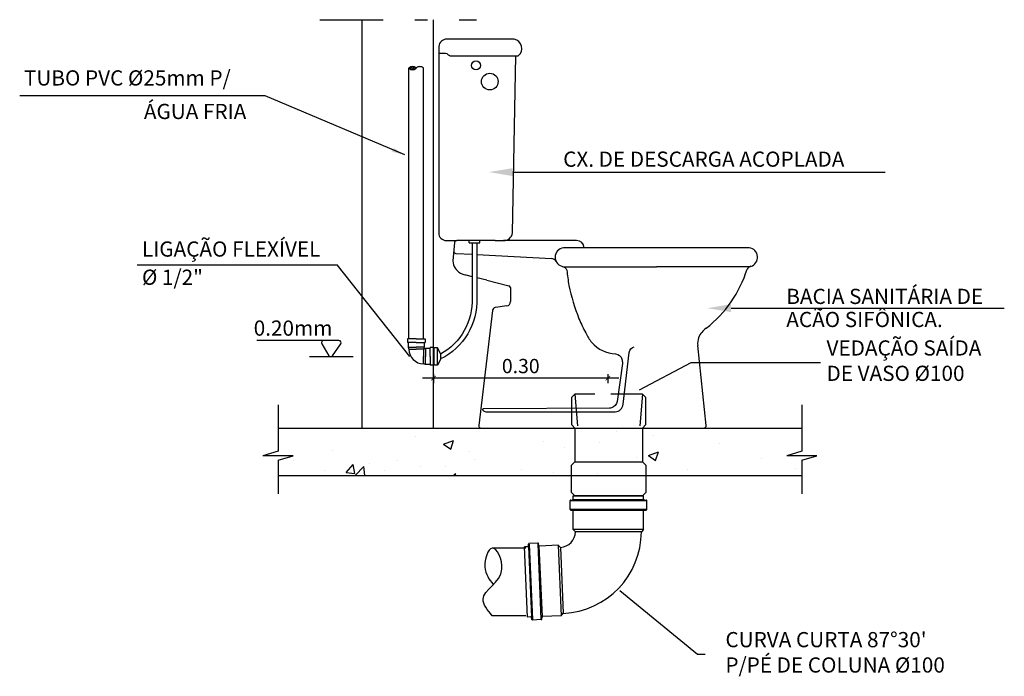
# Model space of a CAD drawing. Extents: x 113.7 to 176.7, y 18.3 to 54.8.
# Drawn here: x 149.8 to 157.5, y 47.8 to 53 of the extents above; entities that cross this region are included whole.
import ezdxf
from ezdxf.enums import TextEntityAlignment as Align

# ---------------------------------------------------------------- set-up
doc = ezdxf.new("R2010")
doc.units = 0
doc.linetypes.add('DASHDOT', pattern=[1, 0.5, -0.25, 0, -0.25])
doc.linetypes.add('HIDDEN', pattern=[0.375, 0.25, -0.125])
doc.layers.get('0').update_dxf_attribs({"linetype": 'CONTINUOUS'})
doc.layers.get('DEFPOINTS').update_dxf_attribs({"linetype": 'CONTINUOUS'})
for name, color, linetype in [('-ARQINST', 9, 'CONTINUOUS'), ('02HD', 1, 'CONTINUOUS'), ('COTAS', 9, 'CONTINUOUS'), ('DETALHES', 7, 'CONTINUOUS'), ('HI-TEXT', 2, 'CONTINUOUS')]:
    doc.layers.add(name, color=color, linetype=linetype)
doc.styles.add('ARIAL', font='arial.ttf')
doc.styles.add('Iso+30', font='romans.shx', dxfattribs={"oblique": 30})
doc.styles.add('ROMANS', font='romans.shx')
doc.styles.add('SUBTITULOS', font='simplex.shx', dxfattribs={"height": 0.1})
doc.dimstyles.new('1_100', dxfattribs={"dimtxt": 0.1, "dimasz": 0.1, "dimexe": 0.16, "dimexo": 0.8, "dimgap": 0.1, "dimtad": 1, "dimzin": 4, "dimdsep": 46, "dimtxsty": 'ROMANS', "dimcen": 0.1, "dimdle": 0.1, "dimclrd": 1, "dimclre": 1, "dimclrt": 9, "dimadec": 0, "dimazin": 1, "dimtfac": 1, "dimtix": 1, "dimtmove": 2, "dimatfit": 0, "dimfxl": 1, "dimarcsym": 0})
doc.dimstyles.new('COTAS$7', dxfattribs={"dimtxt": 0.1, "dimasz": 0.06, "dimexe": 0.18, "dimexo": 0.06, "dimgap": 0.06, "dimtad": 0, "dimtih": 1, "dimtoh": 1, "dimzin": 0, "dimtxsty": 'SUBTITULOS', "dimblk": 'OBLIQUE', "dimcen": 0.09, "dimclrd": 10, "dimclre": 10, "dimclrt": 6, "dimadec": 0, "dimazin": 0, "dimtfac": 1, "dimtofl": 0, "dimtmove": 0, "dimatfit": 3, "dimldrblk": 'NONE', "dimfxl": 1, "dimtolj": 1, "dimtzin": 0, "dimarcsym": 0})
doc.dimstyles.new('ISO+30', dxfattribs={"dimtxt": 0.0375, "dimasz": 0.035, "dimexe": 0.04, "dimexo": 0.05, "dimgap": 0.025, "dimtad": 1, "dimzin": 4, "dimdsep": 46, "dimtxsty": 'Iso+30', "dimblk1": 'ARCHTICK', "dimblk2": 'ARCHTICK', "dimsah": 1, "dimcen": 0, "dimdle": 0.0866, "dimclrd": 1, "dimclre": 1, "dimclrt": 2, "dimadec": 0, "dimazin": 0, "dimtfac": 1, "dimtix": 1, "dimtmove": 2, "dimatfit": 3, "dimldrblk": 'ARCHTICK', "dimfxl": 1, "dimtzin": 4, "dimarcsym": 0})

# ---------------------------------------------------------------- blocks, each defined once
blk = doc.blocks.new('*X39')
at = {"color": 0}
for p, q in [((2623.96, 1355.62), (2623.96, 1355.62)), ((2666.34, 1356.76), (2666.34, 1356.76)), ((2674.08, 1355.83), (2674.08, 1355.83)), ((2629.85, 1354), (2631.95, 1354.8)), ((2629.85, 1354), (2631.34, 1352.99)), ((2631.34, 1352.99), (2631.95, 1354.8)), ((2650.94, 1354.65), (2650.94, 1354.65)), ((2655.21, 1353.34), (2655.21, 1353.34)), ((2662.72, 1354.33), (2662.72, 1354.33)), ((2687.9, 1354.13), (2687.9, 1354.13)), ((2606.46, 1352.61), (2606.46, 1352.61)), ((2635.36, 1352.4), (2635.36, 1352.4)), ((2670.41, 1351.12), (2670.41, 1351.12)), ((2672.96, 1351.6), (2675.07, 1352.4)), ((2672.96, 1351.6), (2674.46, 1350.59)), ((2674.46, 1350.59), (2675.07, 1352.4)), ((2598.29, 1350.61), (2598.29, 1350.61)), ((2609.36, 1348.02), (2610.81, 1349.75)), ((2611.16, 1347.86), (2610.81, 1349.74)), ((2611.21, 1347.41), (2613.03, 1349.3)), ((2613.25, 1347.41), (2613.03, 1349.3)), ((2614.3, 1349.93), (2614.3, 1349.93)), ((2620.2, 1350.48), (2620.2, 1350.48)), ((2624.9, 1349.35), (2624.9, 1349.35)), ((2630.32, 1349.25), (2630.32, 1349.25)), ((2636.26, 1350.85), (2636.26, 1350.85)), ((2696.71, 1350.95), (2696.71, 1350.95)), ((2704, 1348.98), (2704, 1348.98)), ((2604.8, 1348.37), (2604.8, 1348.37)), ((2609.36, 1348.02), (2611.16, 1347.87)), ((2617.39, 1348.37), (2617.39, 1348.37)), ((2631.94, 1347.41), (2632.33, 1347.86)), ((2632.41, 1347.41), (2632.33, 1347.86)), ((2646.33, 1348.58), (2646.33, 1348.58)), ((2652.91, 1348.12), (2652.91, 1348.12)), ((2662.34, 1347.9), (2662.34, 1347.9)), ((2681.13, 1348.7), (2681.13, 1348.7)), ((2692.64, 1347.48), (2692.64, 1347.48))]:
    blk.add_line(p, q, dxfattribs=at)
blk = doc.blocks.new('_ArchTick')
at = {"color": 0, "const_width": 0.15}
blk.add_lwpolyline([(-0.5, -0.5), (0.5, 0.5)], dxfattribs=at)
blk = doc.blocks.new('*D43')
at = {"layer": 'COTAS', "color": 1, "lineweight": -2, "transparency": 16777216}
for p, q in [((153.0234, 50.2156), (153.0234, 50.1448)), ((154.3992, 50.2156), (154.3992, 50.1448)), ((154.4858, 50.1848), (152.9368, 50.1848))]:
    blk.add_line(p, q, dxfattribs=at)
at = {"layer": 'DEFPOINTS', "color": 0, "transparency": 16777216}
for p in [(153.0234, 50.2656), (154.3992, 50.2656), (153.0234, 50.1848)]:
    blk.add_point(p, dxfattribs=at)
at = {"layer": 'COTAS', "color": 1, "lineweight": -2, "transparency": 16777216, "xscale": 0.035, "yscale": 0.035, "zscale": 0.035, "rotation": 180}
blk.add_blockref('_ArchTick', (153.0234, 50.1848), dxfattribs=at)
at = {"layer": 'COTAS', "color": 1, "lineweight": -2, "transparency": 16777216, "xscale": 0.035, "yscale": 0.035, "zscale": 0.035}
blk.add_blockref('_ArchTick', (154.3992, 50.1848), dxfattribs=at)
at = {"layer": 'COTAS', "color": 2, "transparency": 16777216, "insert": (153.7113, 50.2661), "char_height": 0.1125, "attachment_point": 5, "style": 'ROMANS'}
blk.add_mtext('0.30', dxfattribs=at)
blk = doc.blocks.new('_None')

msp = doc.modelspace()

# ---------------------------------------------------------------- linework, layer by layer
at = {"layer": '-ARQINST', "linetype": 'DASHDOT', "lineweight": 25}
msp.add_line((152.1257, 53.0139), (153.3621, 53.0139), dxfattribs=at)
at = {"layer": '-ARQINST', "lineweight": 25}
for p, q in [((152.4609, 49.7915), (152.4609, 53.0139)), ((153.0234, 49.7915), (153.0234, 53.0139)), ((153.6601, 52.8609), (153.1276, 52.8609)), ((153.0638, 52.8028), (153.0638, 52.7503)), ((153.0638, 52.7503), (153.0638, 51.3316)), ((153.6451, 51.3309), (153.6713, 52.7278)), ((153.6713, 52.7278), (153.6919, 52.7278)), ((152.8281, 50.4954), (152.8281, 52.6314)), ((152.9442, 50.4954), (152.9442, 52.6314)), ((153.1243, 51.2709), (153.2063, 51.2709)), ((153.1875, 51.2564), (153.1763, 51.1096)), ((153.5081, 51.2709), (153.2063, 51.2709)), ((153.3052, 51.2538), (153.3052, 51.2709)), ((153.3052, 51.2538), (153.3883, 51.2538)), ((153.3883, 51.2538), (153.3883, 51.2709)), ((154.1513, 51.2709), (153.5757, 51.2709)), ((154.7813, 51.2146), (154.2113, 51.2146)), ((155.5144, 51.2146), (154.7813, 51.2146)), ((153.2616, 51.0033), (153.2734, 51.0005)), ((153.2785, 50.9996), (153.3269, 50.9873)), ((153.4434, 50.9578), (153.3644, 50.9778)), ((153.6301, 50.8996), (153.6301, 50.789)), ((153.6019, 50.7553), (153.5106, 50.7425)), ((153.4894, 50.7178), (153.3795, 49.8125)), ((152.8281, 50.4954), (152.8165, 50.4954)), ((152.8165, 50.4954), (152.8165, 50.4664)), ((152.8861, 50.4664), (152.8165, 50.4664)), ((152.8223, 50.4664), (152.8223, 50.4287)), ((152.8861, 50.4954), (152.8281, 50.4954)), ((152.8861, 50.4954), (152.9442, 50.4954)), ((152.8861, 50.4664), (152.9558, 50.4664)), ((152.9442, 50.4954), (152.9558, 50.4954)), ((152.95, 50.4664), (152.95, 50.4287)), ((152.9558, 50.4954), (152.9558, 50.4664)), ((155.1747, 49.8122), (155.1076, 50.444)), ((152.8223, 50.429), (152.8281, 50.4142)), ((152.8223, 50.4287), (152.8861, 50.4287)), ((152.8281, 50.4142), (152.8861, 50.4142)), ((152.95, 50.4287), (152.8861, 50.4287)), ((152.9442, 50.4142), (152.8861, 50.4142)), ((152.95, 50.429), (152.9442, 50.4142)), ((152.959, 50.42), (152.9442, 50.4142)), ((152.9442, 50.4142), (152.9442, 50.3561)), ((152.9442, 50.2981), (152.9442, 50.3561)), ((152.9587, 50.42), (152.9587, 50.3561)), ((152.9964, 50.42), (152.9587, 50.42)), ((152.9587, 50.2922), (152.9587, 50.3561)), ((152.9964, 50.3561), (152.9964, 50.4258)), ((153.0255, 50.4258), (152.9964, 50.4258)), ((152.9964, 50.3561), (152.9964, 50.2864)), ((153.0255, 50.4142), (153.0255, 50.4258)), ((153.0535, 50.4241), (153.0255, 50.4241)), ((153.0255, 50.4241), (153.0255, 50.2881)), ((153.0255, 50.3561), (153.0255, 50.4142)), ((153.0255, 50.3561), (153.0255, 50.2981)), ((153.0535, 50.2881), (153.0535, 50.4241)), ((153.0783, 50.3805), (153.0535, 50.4241)), ((153.0783, 50.3805), (153.0783, 50.3317)), ((152.959, 50.2922), (152.9442, 50.2981)), ((152.9964, 50.2922), (152.9587, 50.2922)), ((153.0255, 50.2864), (152.9964, 50.2864)), ((153.0255, 50.2981), (153.0255, 50.2864)), ((153.0535, 50.2881), (153.0255, 50.2881)), ((153.0783, 50.3317), (153.0535, 50.2881)), ((153.3981, 49.7915), (155.1561, 49.7915))]:
    msp.add_line(p, q, dxfattribs=at)
for points in [[(153.0638, 52.7503), (153.1182, 52.7503, -0.223312), (153.1332, 52.7428, 0.179396), (153.1615, 52.7281, 0.054663), (153.1687, 52.7278), (153.6713, 52.7278)], [(153.3644, 51.2538), (153.3644, 50.818, -0.297027), (153.0783, 50.3363, -0.329221)], [(153.3269, 51.2538), (153.3269, 50.818, -0.283794), (153.0783, 50.3738, 1.82488)], [(154.2113, 51.2146), (154.0482, 51.2146, 0.87531), (154.0482, 51.0646), (154.7813, 51.0646)], [(154.037, 51.067, -0.282624), (154.0744, 51.0365, 0.012268), (154.0913, 50.9165, 0.040005), (154.1701, 50.654, 0.0204), (154.2244, 50.5415, 0.053994), (154.2713, 50.4665, 0.204271), (154.4588, 50.3765, -0.331132), (154.5094, 50.3353, -0.086317), (154.5132, 50.3015), (154.4719, 50.0015, -0.302826), (154.427, 49.9505, -0.049461), (154.4125, 49.949), (153.4203, 49.9434), (153.4166, 49.9433, 0.088616), (153.4107, 49.9415, 0.492637), (153.4107, 49.9321, 0.081648), (153.4219, 49.9246, 0.119396), (153.4501, 49.919), (154.4569, 49.919, 0.359995), (154.5188, 49.979), (154.5676, 50.3878, -0.32304), (154.6069, 50.4328)], [(155.5272, 51.0675, -0.043193), (155.5144, 51.0646), (154.7813, 51.0646)], [(153.4434, 50.9578), (153.6177, 50.9135, -0.278759)]]:
    msp.add_lwpolyline(points, format="xyb", dxfattribs=at)
for points in [[(153.5081, 51.2709), (153.5757, 51.2709)], [(153.1988, 51.1696), (153.3269, 51.1626)], [(153.3644, 51.1606), (153.9526, 51.1284)]]:
    msp.add_lwpolyline(points, dxfattribs=at)
for centre, radius in [((153.3582, 52.6528), 0.0356), ((153.4669, 52.5253), 0.0656)]:
    msp.add_circle(centre, radius, dxfattribs=at)
for centre, radius, start, end in [((153.1284, 52.7959), 0.0649, 90.73796, 173.97695), ((153.6445, 52.7868), 0.0757, 308.80389, 78.12653), ((153.1241, 51.3311), 0.0603, 179.60204, 270.25208), ((153.5773, 51.3391), 0.0682, 268.617, 353.09375), ((153.2057, 51.2521), 0.0188, 88.24721, 166.62117), ((154.1517, 51.2111), 0.0597, 3.33836, 90.35686), ((155.5044, 51.1396), 0.0757, 287.50098, 82.39195), ((153.2001, 51.1878), 0.0182, 187.67467, 265.86369), ((153.2888, 51.1131), 0.1125, 181.75528, 241.90973), ((153.951, 51.0826), 0.0458, 27.55986, 88.02499), ((155.5379, 51.0235), 0.0453, 103.71828, 153.06147), ((153.299, 51.1326), 0.1346, 241.98865, 253.89179), ((153.299, 51.1326), 0.1346, 259.05416, 261.25994), ((154.5844, 51.3328), 0.9577, 308.09022, 342.45094), ((153.6124, 50.8963), 0.018, 10.51027, 72.81553), ((153.516, 50.7164), 0.0266, 101.82427, 177.08034), ((153.5973, 50.7877), 0.0328, 278.11965, 2.26921), ((155.2626, 50.4473), 0.1581, 123.55697, 158.96953), ((155.2454, 50.4572), 0.1384, 160.26139, 185.48857), ((152.9442, 50.4142), 0.1161, 180, 270), ((153.3981, 49.8103), 0.0187, 173.07492, 270), ((155.1561, 49.8103), 0.0188, 270, 6.06899)]:
    msp.add_arc(centre, radius, start, end, dxfattribs=at)
at = {"color": 10}
for p, q in [((155.1167, 50.3077), (156.0758, 50.3077)), ((154.1373, 49.5242), (154.6719, 49.5242))]:
    msp.add_line(p, q, dxfattribs=at)
at = {"color": 7, "linetype": 'HIDDEN'}
for p, q in [((154.1106, 50.0321), (154.1373, 50.0588)), ((154.6719, 50.0588), (154.1373, 50.0588)), ((154.1373, 50.0588), (154.1599, 49.7915)), ((154.6719, 50.0588), (154.6493, 49.7915)), ((154.6719, 50.0588), (154.6986, 50.0321)), ((154.1106, 50.0321), (154.1106, 49.8182)), ((154.6986, 49.8182), (154.6986, 50.0321))]:
    msp.add_line(p, q, dxfattribs=at)
at = {"color": 8}
for p, q in [((151.7957, 49.9751), (151.7957, 49.6079)), ((155.9295, 49.9751), (155.9295, 49.6079)), ((151.7957, 49.7915), (153.3981, 49.7915)), ((155.1561, 49.7915), (155.9295, 49.7915)), ((151.7957, 49.6079), (151.6762, 49.5732)), ((155.9295, 49.6079), (155.81, 49.5732)), ((151.9152, 49.5732), (151.6762, 49.5732)), ((151.7957, 49.5385), (151.9152, 49.5732)), ((151.7957, 49.5385), (151.7957, 49.2725)), ((156.049, 49.5732), (155.81, 49.5732)), ((155.9295, 49.5385), (156.049, 49.5732)), ((155.9295, 49.5385), (155.9295, 49.2725)), ((151.7957, 49.4165), (155.9295, 49.4165))]:
    msp.add_line(p, q, dxfattribs=at)
at = {"color": 7}
for p, q in [((154.1373, 49.7915), (154.1106, 49.8182)), ((154.6986, 49.8182), (154.6719, 49.7915)), ((154.1373, 49.7915), (154.6719, 49.7915))]:
    msp.add_line(p, q, dxfattribs=at)
at = {"color": 170}
for p, q in [((154.1373, 49.7915), (154.1373, 49.5242)), ((154.6719, 49.7915), (154.6719, 49.5242)), ((154.1373, 49.5242), (154.1106, 49.4975)), ((154.6986, 49.4975), (154.6719, 49.5242)), ((154.1106, 49.2837), (154.1106, 49.4975)), ((154.6986, 49.4975), (154.6986, 49.2837)), ((154.1106, 49.2837), (154.1373, 49.2569)), ((154.6719, 49.2569), (154.6986, 49.2837)), ((154.1007, 49.1484), (154.1007, 49.2183)), ((154.1054, 49.2234), (154.1211, 49.2247)), ((154.1258, 49.2298), (154.1258, 49.2569)), ((154.6804, 49.2298), (154.6804, 49.2569)), ((154.6851, 49.2247), (154.7008, 49.2234)), ((154.7055, 49.1484), (154.7055, 49.2183)), ((154.1054, 49.1433), (154.1203, 49.142)), ((154.125, 48.991), (154.125, 49.1369)), ((154.6812, 48.991), (154.6812, 49.1369)), ((154.6859, 49.142), (154.7008, 49.1433)), ((154.6812, 48.991), (154.125, 48.991)), ((154.125, 48.991), (154.1429, 48.9731)), ((154.6812, 48.991), (154.6633, 48.9731)), ((153.8472, 48.8835), (153.7774, 48.8805)), ((153.8544, 48.8642), (153.8525, 48.8791)), ((153.7519, 48.844), (153.4846, 48.844)), ((153.7669, 48.855), (153.7398, 48.8538)), ((153.764, 48.2996), (153.7398, 48.8538)), ((153.7718, 48.8598), (153.7725, 48.8756)), ((154.0055, 48.8661), (153.8597, 48.8598)), ((154.0055, 48.8661), (154.0242, 48.849)), ((154.0242, 48.849), (154.0469, 48.3291)), ((153.7519, 48.3094), (153.4846, 48.3094)), ((153.7911, 48.3008), (153.764, 48.2996)), ((153.7985, 48.2807), (153.7964, 48.2964)), ((153.8735, 48.2793), (153.8037, 48.2763)), ((153.8784, 48.2842), (153.8791, 48.2992)), ((154.0298, 48.3105), (153.884, 48.3041)), ((154.0298, 48.3105), (154.0469, 48.3291))]:
    msp.add_line(p, q, dxfattribs=at)
for centre, radius, start, end in [((154.1058, 49.2183), 0.00511, 95, 180), ((154.1207, 49.2298), 0.00511, 275, 0), ((154.6856, 49.2298), 0.00511, 180, 265), ((154.7004, 49.2183), 0.00511, 0, 85), ((154.1058, 49.1484), 0.00511, 180, 265), ((154.1199, 49.1369), 0.00511, 0, 85), ((154.6863, 49.1369), 0.00511, 95, 180), ((154.7004, 49.1484), 0.00511, 275, 0), ((154.0176, 48.9742), 0.1253, 273.02064, 359.47936), ((154.0176, 48.9742), 0.6458, 272.60105, 359.89895), ((153.7776, 48.8754), 0.00511, 92.5, 177.5), ((153.8474, 48.8784), 0.00511, 7.5, 92.5), ((153.7667, 48.8601), 0.00511, 272.5, 357.5), ((153.8595, 48.8649), 0.00511, 187.5, 272.5), ((153.7913, 48.2957), 0.00511, 7.5, 92.5), ((153.8035, 48.2814), 0.00511, 187.5, 272.5), ((153.8733, 48.2844), 0.00511, 272.5, 357.5), ((153.8842, 48.299), 0.00511, 92.5, 177.5)]:
    msp.add_arc(centre, radius, start, end, dxfattribs=at)
at = {"color": 10}
msp.add_spline([(153.4846, 48.3094), (153.4139, 48.4406), (153.562, 48.6786), (153.4846, 48.844), (153.4288, 48.6952), (153.4938, 48.5571)], degree=3, dxfattribs=at)
at = {"layer": '02HD', "color": 1}
for p, q in [((154.1058, 49.2183), (154.7004, 49.2183)), ((154.1258, 49.2569), (154.6804, 49.2569)), ((154.6812, 49.2251), (154.1258, 49.2251)), ((154.6719, 49.2569), (154.1373, 49.2569)), ((154.7004, 49.1484), (154.1058, 49.1484)), ((154.6812, 49.1409), (154.125, 49.1416)), ((154.6633, 48.9731), (154.1429, 48.9731)), ((153.8733, 48.2844), (153.8474, 48.8784)), ((153.7716, 48.8552), (153.7958, 48.301)), ((153.7776, 48.8754), (153.8035, 48.2814)), ((153.855, 48.8596), (153.8793, 48.3039)), ((154.0055, 48.8661), (154.0298, 48.3105))]:
    msp.add_line(p, q, dxfattribs=at)
at = {"layer": 'COTAS'}
for p, q in [((153.6484, 51.8112), (156.5876, 51.8112)), ((150.6847, 51.0783), (152.2614, 51.0783)), ((152.8359, 50.3561), (152.2614, 51.0783)), ((155.3706, 50.7373), (157.5274, 50.7373)), ((152.1176, 50.482), (151.6276, 50.482)), ((152.2762, 50.482), (152.1176, 50.482)), ((152.1416, 50.4565), (152.1964, 50.3623)), ((152.225, 50.3612), (152.2901, 50.4554)), ((152.3899, 50.354), (152.0447, 50.354))]:
    msp.add_line(p, q, dxfattribs=at)
for centre, start, end in [((152.1563, 50.465), 90, 210.17663), ((152.2762, 50.465), 325.34859, 90), ((152.2111, 50.3708), 210.17663, 325.34859)]:
    msp.add_arc(centre, 0.017, start, end, dxfattribs=at)
for points in [[(153.6484, 51.78), (153.6484, 51.8425), (153.4609, 51.8112)], [(155.3706, 50.7061), (155.3706, 50.7686), (155.1831, 50.7373)]]:
    msp.add_solid(points, dxfattribs=at)
at = {"layer": 'DETALHES'}
for p, q in [((152.8299, 52.6283), (152.8434, 52.6418)), ((152.8388, 52.6225), (152.8596, 52.6433)), ((152.8509, 52.6199), (152.8727, 52.6416)), ((152.8657, 52.62), (152.8828, 52.6371))]:
    msp.add_line(p, q, dxfattribs=at)
msp.add_lwpolyline([(152.8288, 52.6314, 0.199492), (152.8304, 52.6276, 0.098326), (152.8373, 52.623, 0.055544), (152.8459, 52.6205, 0.042319), (152.8577, 52.6195, 0.042319), (152.8694, 52.6205, 0.055544), (152.8781, 52.623, 0.098326), (152.8849, 52.6276, 0.199492), (152.8865, 52.6314, 0.199492), (152.8849, 52.6353, 0.098326), (152.8781, 52.6398, 0.055544), (152.8694, 52.6423, 0.042319), (152.8577, 52.6433, 0.042319), (152.8459, 52.6423, 0.055544), (152.8373, 52.6398, 0.098326), (152.8304, 52.6353, 0.199492)], format="xyb", close=True, dxfattribs=at)
msp.add_lwpolyline([(152.9442, 52.6314, 0.199492), (152.9426, 52.6353, 0.098326), (152.9357, 52.6398, 0.055544), (152.9271, 52.6423, 0.042319), (152.9154, 52.6433, 0.042319), (152.9036, 52.6423, 0.055544), (152.895, 52.6398, 0.098326), (152.8881, 52.6353, 0.199492), (152.8865, 52.6314, 0.199492)], format="xyb", dxfattribs=at)

# ---------------------------------------------------------------- block references
at = {"color": 8, "xscale": 0.03749999999999432, "yscale": 0.03749999999999432, "zscale": 0.03749999999999432}
msp.add_blockref('*X39', (54.4829, -1.1113), dxfattribs=at)

# ---------------------------------------------------------------- texts
at = {"layer": 'DETALHES', "style": 'ARIAL'}
for s, p in [('TUBO PVC %%C25mm P/', (149.7906, 52.5544)), ('ÁGUA FRIA', (150.737, 52.2897))]:
    msp.add_text(s, height=0.12, dxfattribs=at).set_placement(p, align=Align.MIDDLE_LEFT)
for s, p in [('CX. DE DESCARGA ACOPLADA', (154.046, 51.8533)), ('LIGAÇÃO FLEXÍVEL', (150.7217, 51.144)), ('%%C 1/2"', (150.7217, 50.9215)), ('BACIA SANITÁRIA DE', (155.8067, 50.7703)), ('ACÃO SIFÔNICA.', (155.8067, 50.5881)), ('0.20mm', (151.6037, 50.52))]:
    msp.add_text(s, height=0.12, dxfattribs=at).set_placement(p)
at = {"layer": 'DETALHES', "char_height": 0.12, "attachment_point": 4, "style": 'ARIAL'}
for s, insert in [('VEDAÇÃO SAÍDA\\PDE VASO %%C100', (156.1242, 50.3077)), ("CURVA CURTA 87°30'\\PP/PÉ DE COLUNA %%C100", (155.3265, 48.0059))]:
    msp.add_mtext(s, dxfattribs=dict(at, insert=insert))

# ---------------------------------------------------------------- dimensions: what is measured, and where the dimension line sits
at = {"layer": 'COTAS', "color": 2}
dim = msp.add_linear_dim(base=(153.0234, 50.1848), p1=(154.3992, 50.2656), p2=(153.0234, 50.2656), text='0.30', dimstyle='ISO+30', override={"dimtxt": 0.1125, "dimlfac": 0.5, "dimtxsty": 'ROMANS'}, dxfattribs=at)
dim.commit()
dim.dimension.update_dxf_attribs({"geometry": '*D43', "text_midpoint": (153.7113, 50.2661)})

# ---------------------------------------------------------------- leaders
at = {"color": 10}
for points in [[(154.6488, 50.094), (155.0567, 50.3077), (155.1167, 50.3077)], [(154.4942, 48.5092), (155.1062, 48.0059), (155.1662, 48.0059)]]:
    msp.add_leader(points, dimstyle='COTAS$7', dxfattribs=at)
at = {"layer": 'HI-TEXT'}
msp.add_leader([(152.7956, 51.9471), (151.6948, 52.4118), (149.7568, 52.4118)], dimstyle='1_100', override={"dimgap": 0.1, "dimtad": 0, "dimzin": 8}, dxfattribs=at)

doc.saveas('drawing.dxf')
